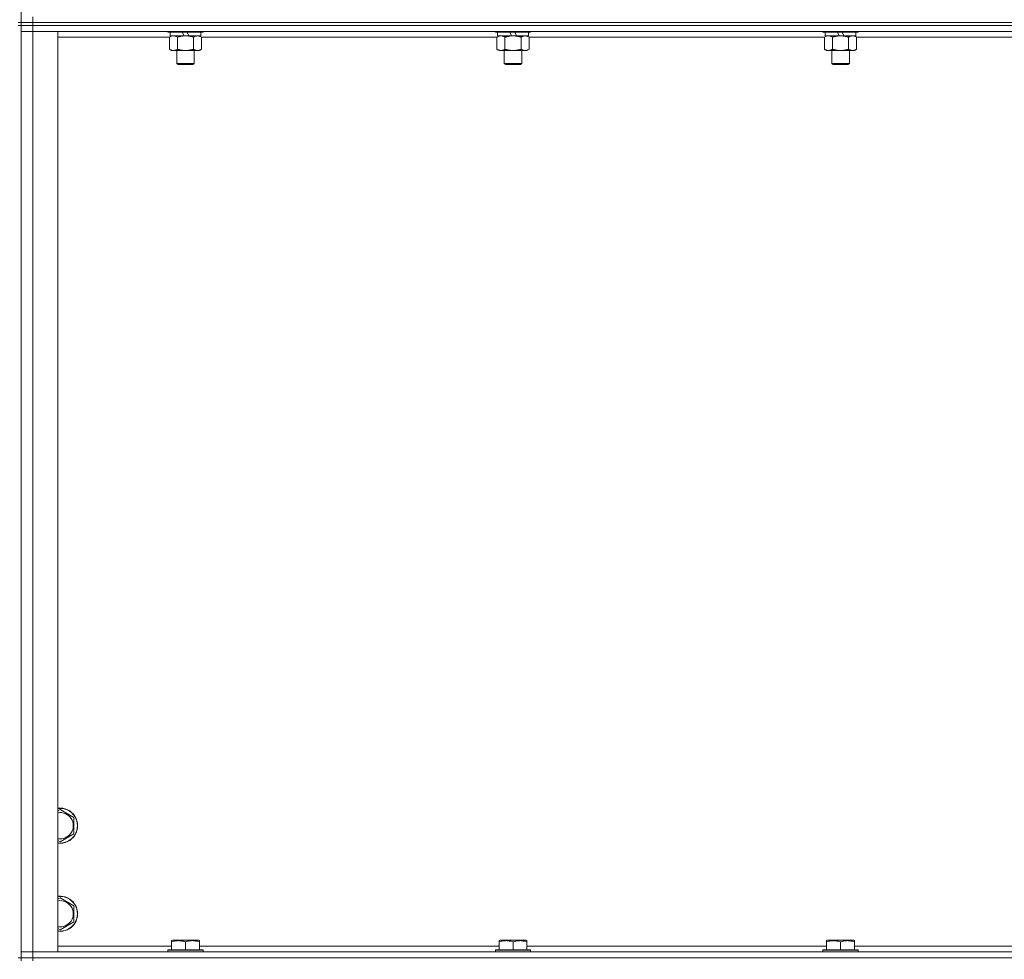
# Model space of a CAD drawing. Units: millimetres. Extents: x 0 to 24444, y -6 to 16800.
# Drawn here: x 18942 to 19613, y 11084 to 11724 of the extents above; entities that cross this region are included whole.
import ezdxf

# ---------------------------------------------------------------- set-up
doc = ezdxf.new("R2010")
doc.units = ezdxf.units.MM
doc.linetypes.add('K5LT_THIN', pattern=[0])
doc.layers.add('R', color=1, linetype='Continuous', true_color=0xff0000)
doc.layers.add('WELDING', color=7, linetype='Continuous', true_color=0xffffff)

msp = doc.modelspace()

# ---------------------------------------------------------------- linework, layer by layer
at = {"layer": 'R', "color": 7, "linetype": 'K5LT_THIN', "lineweight": 18}
for p, q in [((18943.31, 11721.98), (18943.31, 12356.98)), ((18951.31, 11721.98), (18951.31, 11725.98)), ((18943.31, 11721.98), (18941.31, 11721.98)), ((18943.31, 11719.98), (18941.31, 11719.98)), ((18943.31, 11721.98), (18943.31, 11719.98)), ((18943.31, 11721.98), (18951.31, 11721.98)), ((18951.31, 11721.98), (18943.31, 11721.98)), ((18951.31, 11719.98), (18943.31, 11719.98)), ((18943.31, 11719.98), (18951.31, 11719.98)), ((18943.31, 11084.98), (18943.31, 11719.98)), ((18943.31, 11715.98), (18951.31, 11715.98)), ((18951.31, 11715.98), (18943.31, 11715.98)), ((20275.31, 11721.98), (18951.31, 11721.98)), ((18951.31, 11721.98), (18951.31, 11719.98)), ((18951.31, 11721.98), (20275.31, 11721.98)), ((20275.31, 11719.98), (18951.31, 11719.98)), ((20275.31, 11719.98), (18951.31, 11719.98)), ((18951.31, 11719.98), (18951.31, 11715.98)), ((18951.31, 11715.98), (18951.31, 11088.98)), ((18951.31, 11715.98), (18968.31, 11715.98)), ((20275.31, 11715.98), (18951.31, 11715.98)), ((18968.31, 11715.98), (18968.31, 11088.98)), ((19043.31, 11715.98), (19043.31, 11715.78)), ((19067.31, 11715.78), (19043.31, 11715.78)), ((19043.31, 11715.78), (19043.48, 11715.48)), ((19067.31, 11715.78), (19067.13, 11715.48)), ((19067.31, 11715.98), (19067.31, 11715.78)), ((19266.51, 11715.98), (19266.51, 11715.78)), ((19290.51, 11715.78), (19266.51, 11715.78)), ((19266.51, 11715.78), (19266.68, 11715.48)), ((19290.51, 11715.78), (19290.33, 11715.48)), ((19290.51, 11715.98), (19290.51, 11715.78)), ((19489.71, 11715.98), (19489.71, 11715.78)), ((19513.71, 11715.78), (19489.71, 11715.78)), ((19489.71, 11715.78), (19489.88, 11715.48)), ((19513.71, 11715.78), (19513.53, 11715.48)), ((19513.71, 11715.98), (19513.71, 11715.78)), ((19044.34, 11711.98), (18968.31, 11711.98)), ((19067.13, 11715.48), (19043.48, 11715.48)), ((19044.34, 11712.14), (19045.81, 11712.98)), ((19044.34, 11712.14), (19044.34, 11703.83)), ((19044.81, 11715.48), (19044.81, 11712.98)), ((19054.3, 11712.98), (19044.81, 11712.98)), ((19049.82, 11712.14), (19049.82, 11703.83)), ((19054.3, 11712.98), (19053.13, 11715.48)), ((19054.3, 11712.98), (19055.31, 11712.98)), ((19055.31, 11712.98), (19057.61, 11712.98)), ((19057.61, 11712.98), (19056.44, 11715.48)), ((19065.81, 11712.98), (19057.61, 11712.98)), ((19060.79, 11712.14), (19060.79, 11703.83)), ((19066.28, 11712.14), (19064.81, 11712.98)), ((19065.81, 11715.48), (19065.81, 11712.98)), ((19066.28, 11712.14), (19066.28, 11703.83)), ((19267.54, 11711.98), (19066.28, 11711.98)), ((19290.33, 11715.48), (19266.68, 11715.48)), ((19267.54, 11712.14), (19269.01, 11712.98)), ((19267.54, 11712.14), (19267.54, 11703.83)), ((19268.01, 11715.48), (19268.01, 11712.98)), ((19277.5, 11712.98), (19268.01, 11712.98)), ((19273.02, 11712.14), (19273.02, 11703.83)), ((19277.5, 11712.98), (19276.33, 11715.48)), ((19277.5, 11712.98), (19278.51, 11712.98)), ((19278.51, 11712.98), (19280.81, 11712.98)), ((19280.81, 11712.98), (19279.64, 11715.48)), ((19289.01, 11712.98), (19280.81, 11712.98)), ((19283.99, 11712.14), (19283.99, 11703.83)), ((19289.48, 11712.14), (19288.01, 11712.98)), ((19289.01, 11715.48), (19289.01, 11712.98)), ((19289.48, 11712.14), (19289.48, 11703.83)), ((19490.74, 11711.98), (19289.48, 11711.98)), ((19513.53, 11715.48), (19489.88, 11715.48)), ((19490.74, 11712.14), (19492.21, 11712.98)), ((19490.74, 11712.14), (19490.74, 11703.83)), ((19491.21, 11715.48), (19491.21, 11712.98)), ((19500.7, 11712.98), (19491.21, 11712.98)), ((19496.22, 11712.14), (19496.22, 11703.83)), ((19500.7, 11712.98), (19499.53, 11715.48)), ((19500.7, 11712.98), (19501.71, 11712.98)), ((19501.71, 11712.98), (19504.01, 11712.98)), ((19504.01, 11712.98), (19502.84, 11715.48)), ((19512.21, 11712.98), (19504.01, 11712.98)), ((19507.19, 11712.14), (19507.19, 11703.83)), ((19512.68, 11712.14), (19511.21, 11712.98)), ((19512.21, 11715.48), (19512.21, 11712.98)), ((19512.68, 11712.14), (19512.68, 11703.83)), ((19713.94, 11711.98), (19512.68, 11711.98)), ((19044.34, 11703.83), (19045.81, 11702.98)), ((19055.31, 11702.98), (19045.81, 11702.98)), ((19049.31, 11702.98), (19049.31, 11694.06)), ((19064.81, 11702.98), (19055.31, 11702.98)), ((19061.31, 11702.98), (19061.31, 11694.06)), ((19066.28, 11703.83), (19064.81, 11702.98)), ((19267.54, 11703.83), (19269.01, 11702.98)), ((19278.51, 11702.98), (19269.01, 11702.98)), ((19272.51, 11702.98), (19272.51, 11694.06)), ((19288.01, 11702.98), (19278.51, 11702.98)), ((19284.51, 11702.98), (19284.51, 11694.06)), ((19289.48, 11703.83), (19288.01, 11702.98)), ((19490.74, 11703.83), (19492.21, 11702.98)), ((19501.71, 11702.98), (19492.21, 11702.98)), ((19495.71, 11702.98), (19495.71, 11694.06)), ((19511.21, 11702.98), (19501.71, 11702.98)), ((19507.71, 11702.98), (19507.71, 11694.06)), ((19512.68, 11703.83), (19511.21, 11702.98)), ((19061.31, 11694.06), (19049.31, 11694.06)), ((19049.31, 11694.06), (19050.31, 11693.48)), ((19060.31, 11693.48), (19050.31, 11693.48)), ((19061.31, 11694.06), (19060.31, 11693.48)), ((19284.51, 11694.06), (19272.51, 11694.06)), ((19272.51, 11694.06), (19273.51, 11693.48)), ((19283.51, 11693.48), (19273.51, 11693.48)), ((19284.51, 11694.06), (19283.51, 11693.48)), ((19507.71, 11694.06), (19495.71, 11694.06)), ((19495.71, 11694.06), (19496.71, 11693.48)), ((19506.71, 11693.48), (19496.71, 11693.48)), ((19507.71, 11694.06), (19506.71, 11693.48)), ((18968.31, 11185.09), (18969.81, 11185.95)), ((18969.81, 11185.95), (18979.31, 11180.47)), ((18979.31, 11180.47), (18979.31, 11169.5)), ((18979.31, 11169.5), (18969.81, 11164.01)), ((18969.81, 11164.01), (18968.31, 11164.88)), ((18968.31, 11125.09), (18969.81, 11125.95)), ((18969.81, 11125.95), (18979.31, 11120.47)), ((18979.31, 11120.47), (18979.31, 11109.5)), ((18979.31, 11109.5), (18969.81, 11104.01)), ((18969.81, 11104.01), (18968.31, 11104.88)), ((18968.31, 11092.98), (19045.81, 11092.98)), ((19045.81, 11096.68), (19046.34, 11096.98)), ((19045.81, 11095.83), (19045.81, 11096.68)), ((19045.81, 11095.83), (19045.81, 11090.48)), ((19064.28, 11096.98), (19046.34, 11096.98)), ((19055.31, 11095.83), (19055.31, 11090.48)), ((19064.81, 11096.68), (19064.28, 11096.98)), ((19064.81, 11096.68), (19064.81, 11095.83)), ((19064.81, 11095.83), (19064.81, 11090.48)), ((19064.81, 11092.98), (19269.01, 11092.98)), ((19269.01, 11096.68), (19269.54, 11096.98)), ((19269.01, 11095.83), (19269.01, 11096.68)), ((19269.01, 11095.83), (19269.01, 11090.48)), ((19287.48, 11096.98), (19269.54, 11096.98)), ((19278.51, 11095.83), (19278.51, 11090.48)), ((19288.01, 11096.68), (19287.48, 11096.98)), ((19288.01, 11096.68), (19288.01, 11095.83)), ((19288.01, 11095.83), (19288.01, 11090.48)), ((19288.01, 11092.98), (19492.21, 11092.98)), ((19492.21, 11096.68), (19492.74, 11096.98)), ((19492.21, 11095.83), (19492.21, 11096.68)), ((19492.21, 11095.83), (19492.21, 11090.48)), ((19510.68, 11096.98), (19492.74, 11096.98)), ((19501.71, 11095.83), (19501.71, 11090.48)), ((19511.21, 11096.68), (19510.68, 11096.98)), ((19511.21, 11096.68), (19511.21, 11095.83)), ((19511.21, 11095.83), (19511.21, 11090.48)), ((19511.21, 11092.98), (19715.41, 11092.98)), ((18943.31, 11084.98), (18941.31, 11084.98)), ((18951.31, 11088.98), (18943.31, 11088.98)), ((18943.31, 11088.98), (18951.31, 11088.98)), ((18951.31, 11084.98), (18943.31, 11084.98)), ((18943.31, 11084.98), (18943.31, 11082.98)), ((18943.31, 11084.98), (18951.31, 11084.98)), ((18968.31, 11088.98), (18951.31, 11088.98)), ((18951.31, 11088.98), (20275.31, 11088.98)), ((18951.31, 11084.98), (18951.31, 11088.98)), ((18951.31, 11084.98), (20275.31, 11084.98)), ((20275.31, 11084.98), (18951.31, 11084.98)), ((18951.31, 11084.98), (18951.31, 11082.98)), ((19043.31, 11090.18), (19043.48, 11090.48)), ((19043.31, 11090.18), (19043.31, 11088.98)), ((19067.31, 11090.18), (19043.31, 11090.18)), ((19067.13, 11090.48), (19043.48, 11090.48)), ((19067.31, 11090.18), (19067.13, 11090.48)), ((19067.31, 11090.18), (19067.31, 11088.98)), ((19266.51, 11090.18), (19266.68, 11090.48)), ((19266.51, 11090.18), (19266.51, 11088.98)), ((19290.51, 11090.18), (19266.51, 11090.18)), ((19290.33, 11090.48), (19266.68, 11090.48)), ((19290.51, 11090.18), (19290.33, 11090.48)), ((19290.51, 11090.18), (19290.51, 11088.98)), ((19489.71, 11090.18), (19489.88, 11090.48)), ((19489.71, 11090.18), (19489.71, 11088.98)), ((19513.71, 11090.18), (19489.71, 11090.18)), ((19513.53, 11090.48), (19489.88, 11090.48)), ((19513.71, 11090.18), (19513.53, 11090.48)), ((19513.71, 11090.18), (19513.71, 11088.98))]:
    msp.add_line(p, q, dxfattribs=at)
for centre, radius, start, end in [((18969.81, 11174.98), 12, 262.81924, 97.18076), ((18969.81, 11174.98), 11.83, 262.71351, 97.28649), ((18969.81, 11174.98), 8.97, 260.37625, 99.62375), ((18969.81, 11114.98), 12, 262.81924, 97.18076), ((18969.81, 11114.98), 11.83, 262.71351, 97.28649), ((18969.81, 11114.98), 8.97, 260.37625, 99.62375)]:
    msp.add_arc(centre, radius, start, end, dxfattribs=at)
at = {"layer": 'WELDING', "color": 7, "linetype": 'K5LT_THIN', "lineweight": 18}
for p, q in [((19044.87, 11712.42), (19044.34, 11712.14)), ((19045.78, 11712.78), (19044.87, 11712.42)), ((19046.7, 11712.97), (19045.78, 11712.78)), ((19047.08, 11712.98), (19046.7, 11712.97)), ((19268.07, 11712.42), (19267.54, 11712.14)), ((19268.98, 11712.78), (19268.07, 11712.42)), ((19269.9, 11712.97), (19268.98, 11712.78)), ((19270.28, 11712.98), (19269.9, 11712.97)), ((19491.27, 11712.42), (19490.74, 11712.14)), ((19492.18, 11712.78), (19491.27, 11712.42)), ((19493.1, 11712.97), (19492.18, 11712.78)), ((19493.48, 11712.98), (19493.1, 11712.97))]:
    msp.add_line(p, q, dxfattribs=at)
for points, knots in [([(19049.82, 11712.14), (19049.54, 11712.3), (19049.1, 11712.52), (19048.54, 11712.74), (19048.15, 11712.85), (19047.8, 11712.93), (19047.44, 11712.97), (19047.2, 11712.98), (19047.08, 11712.98)], [0, 0, 0, 0, 2.905563, 4.375924, 5.511195, 6.679161, 7.850161, 9, 9, 9, 9]), ([(19055.31, 11712.98), (19055.25, 11712.98), (19055.13, 11712.98), (19054.95, 11712.98), (19054.78, 11712.98), (19054.6, 11712.97), (19054.42, 11712.96), (19054.19, 11712.95), (19053.77, 11712.92), (19053.3, 11712.87), (19052.83, 11712.8), (19052.48, 11712.75), (19052.12, 11712.68), (19051.76, 11712.62), (19051.4, 11712.54), (19051.06, 11712.46), (19050.73, 11712.38), (19050.43, 11712.3), (19050.13, 11712.22), (19049.92, 11712.17), (19049.82, 11712.14)], [0, 0, 0, 0, 0.13683, 0.27366, 0.41049, 0.54732, 0.68415, 0.820981, 1.094641, 1.641961, 1.915621, 2.189281, 2.472595, 2.755908, 3.039221, 3.322535, 3.565256, 3.807977, 4.050698, 4.293419, 4.293419, 4.293419, 4.293419]), ([(19060.79, 11712.14), (19060.69, 11712.17), (19060.42, 11712.24), (19060.08, 11712.33), (19059.76, 11712.41), (19059.44, 11712.49), (19059.08, 11712.57), (19058.73, 11712.64), (19058.49, 11712.69), (19058.26, 11712.73), (19057.98, 11712.77), (19057.55, 11712.84), (19057.08, 11712.89), (19056.58, 11712.94), (19056.23, 11712.96), (19055.95, 11712.97), (19055.73, 11712.98), (19055.52, 11712.98), (19055.38, 11712.98), (19055.31, 11712.98)], [0, 0, 0, 0, 0.253231, 0.633077, 0.823001, 1.012924, 1.39277, 1.683866, 1.829413, 1.974961, 2.22598, 2.476999, 2.979038, 3.307633, 3.636228, 3.800526, 3.964824, 4.129121, 4.293419, 4.293419, 4.293419, 4.293419]), ([(19063.53, 11712.98), (19063.41, 11712.98), (19063.16, 11712.97), (19062.79, 11712.92), (19062.42, 11712.84), (19061.96, 11712.7), (19061.42, 11712.48), (19061, 11712.25), (19060.79, 11712.14)], [0, 0, 0, 0, 1.192024, 2.404251, 3.60809, 4.765234, 6.955738, 9, 9, 9, 9]), ([(19066.28, 11712.14), (19065.99, 11712.3), (19065.55, 11712.52), (19064.99, 11712.74), (19064.61, 11712.85), (19064.25, 11712.93), (19063.89, 11712.97), (19063.65, 11712.98), (19063.53, 11712.98)], [0, 0, 0, 0, 2.905563, 4.375924, 5.511195, 6.679161, 7.850161, 9, 9, 9, 9]), ([(19273.02, 11712.14), (19272.74, 11712.3), (19272.3, 11712.52), (19271.74, 11712.74), (19271.35, 11712.85), (19271, 11712.93), (19270.64, 11712.97), (19270.4, 11712.98), (19270.28, 11712.98)], [0, 0, 0, 0, 2.905563, 4.375924, 5.511195, 6.679161, 7.850161, 9, 9, 9, 9]), ([(19278.51, 11712.98), (19278.45, 11712.98), (19278.33, 11712.98), (19278.15, 11712.98), (19277.98, 11712.98), (19277.8, 11712.97), (19277.62, 11712.96), (19277.39, 11712.95), (19276.97, 11712.92), (19276.5, 11712.87), (19276.03, 11712.8), (19275.68, 11712.75), (19275.32, 11712.68), (19274.96, 11712.62), (19274.6, 11712.54), (19274.26, 11712.46), (19273.93, 11712.38), (19273.63, 11712.3), (19273.33, 11712.22), (19273.12, 11712.17), (19273.02, 11712.14)], [0, 0, 0, 0, 0.13683, 0.27366, 0.41049, 0.54732, 0.68415, 0.820981, 1.094641, 1.641961, 1.915621, 2.189281, 2.472595, 2.755908, 3.039221, 3.322535, 3.565256, 3.807977, 4.050698, 4.293419, 4.293419, 4.293419, 4.293419]), ([(19283.99, 11712.14), (19283.89, 11712.17), (19283.62, 11712.24), (19283.28, 11712.33), (19282.96, 11712.41), (19282.64, 11712.49), (19282.28, 11712.57), (19281.93, 11712.64), (19281.69, 11712.69), (19281.46, 11712.73), (19281.18, 11712.77), (19280.75, 11712.84), (19280.28, 11712.89), (19279.78, 11712.94), (19279.43, 11712.96), (19279.15, 11712.97), (19278.93, 11712.98), (19278.72, 11712.98), (19278.58, 11712.98), (19278.51, 11712.98)], [0, 0, 0, 0, 0.253231, 0.633077, 0.823001, 1.012924, 1.39277, 1.683866, 1.829413, 1.974961, 2.22598, 2.476999, 2.979038, 3.307633, 3.636228, 3.800526, 3.964824, 4.129121, 4.293419, 4.293419, 4.293419, 4.293419]), ([(19286.73, 11712.98), (19286.61, 11712.98), (19286.36, 11712.97), (19285.99, 11712.92), (19285.62, 11712.84), (19285.16, 11712.7), (19284.62, 11712.48), (19284.2, 11712.25), (19283.99, 11712.14)], [0, 0, 0, 0, 1.192024, 2.404251, 3.60809, 4.765234, 6.955738, 9, 9, 9, 9]), ([(19289.48, 11712.14), (19289.19, 11712.3), (19288.75, 11712.52), (19288.19, 11712.74), (19287.81, 11712.85), (19287.45, 11712.93), (19287.09, 11712.97), (19286.85, 11712.98), (19286.73, 11712.98)], [0, 0, 0, 0, 2.905563, 4.375924, 5.511195, 6.679161, 7.850161, 9, 9, 9, 9]), ([(19496.22, 11712.14), (19495.94, 11712.3), (19495.5, 11712.52), (19494.94, 11712.74), (19494.55, 11712.85), (19494.2, 11712.93), (19493.84, 11712.97), (19493.6, 11712.98), (19493.48, 11712.98)], [0, 0, 0, 0, 2.905563, 4.375924, 5.511195, 6.679161, 7.850161, 9, 9, 9, 9]), ([(19501.71, 11712.98), (19501.65, 11712.98), (19501.53, 11712.98), (19501.35, 11712.98), (19501.18, 11712.98), (19501, 11712.97), (19500.82, 11712.96), (19500.59, 11712.95), (19500.17, 11712.92), (19499.7, 11712.87), (19499.23, 11712.8), (19498.88, 11712.75), (19498.52, 11712.68), (19498.16, 11712.62), (19497.8, 11712.54), (19497.46, 11712.46), (19497.13, 11712.38), (19496.83, 11712.3), (19496.53, 11712.22), (19496.32, 11712.17), (19496.22, 11712.14)], [0, 0, 0, 0, 0.13683, 0.27366, 0.41049, 0.54732, 0.68415, 0.820981, 1.094641, 1.641961, 1.915621, 2.189281, 2.472595, 2.755908, 3.039221, 3.322535, 3.565256, 3.807977, 4.050698, 4.293419, 4.293419, 4.293419, 4.293419]), ([(19507.19, 11712.14), (19507.09, 11712.17), (19506.82, 11712.24), (19506.48, 11712.33), (19506.16, 11712.41), (19505.84, 11712.49), (19505.48, 11712.57), (19505.13, 11712.64), (19504.89, 11712.69), (19504.66, 11712.73), (19504.38, 11712.77), (19503.95, 11712.84), (19503.48, 11712.89), (19502.98, 11712.94), (19502.63, 11712.96), (19502.35, 11712.97), (19502.13, 11712.98), (19501.92, 11712.98), (19501.78, 11712.98), (19501.71, 11712.98)], [0, 0, 0, 0, 0.253231, 0.633077, 0.823001, 1.012924, 1.39277, 1.683866, 1.829413, 1.974961, 2.22598, 2.476999, 2.979038, 3.307633, 3.636228, 3.800526, 3.964824, 4.129121, 4.293419, 4.293419, 4.293419, 4.293419]), ([(19509.93, 11712.98), (19509.81, 11712.98), (19509.56, 11712.97), (19509.19, 11712.92), (19508.82, 11712.84), (19508.36, 11712.7), (19507.82, 11712.48), (19507.4, 11712.25), (19507.19, 11712.14)], [0, 0, 0, 0, 1.192024, 2.404251, 3.60809, 4.765234, 6.955738, 9, 9, 9, 9]), ([(19512.68, 11712.14), (19512.39, 11712.3), (19511.95, 11712.52), (19511.39, 11712.74), (19511.01, 11712.85), (19510.65, 11712.93), (19510.29, 11712.97), (19510.05, 11712.98), (19509.93, 11712.98)], [0, 0, 0, 0, 2.905563, 4.375924, 5.511195, 6.679161, 7.850161, 9, 9, 9, 9]), ([(19044.34, 11703.83), (19044.66, 11703.65), (19045.13, 11703.41), (19045.71, 11703.2), (19046.05, 11703.11), (19046.35, 11703.05), (19046.69, 11703), (19047.05, 11702.98), (19047.4, 11702.99), (19047.71, 11703.03), (19048.05, 11703.09), (19048.49, 11703.21), (19049.1, 11703.45), (19049.57, 11703.69), (19049.82, 11703.83)], [0, 0, 0, 0, 2.72415, 3.912285, 4.716446, 5.530362, 6.353984, 7.500189, 8.40607, 9.211142, 9.998759, 11.128707, 12.847273, 15, 15, 15, 15]), ([(19049.82, 11703.83), (19049.88, 11703.82), (19050.01, 11703.78), (19050.19, 11703.73), (19050.38, 11703.68), (19050.62, 11703.61), (19050.93, 11703.54), (19051.27, 11703.46), (19051.58, 11703.39), (19051.85, 11703.33), (19052.09, 11703.29), (19052.27, 11703.26), (19052.48, 11703.22), (19052.77, 11703.18), (19053.13, 11703.13), (19053.49, 11703.08), (19053.98, 11703.03), (19054.47, 11703), (19054.95, 11702.99), (19055.19, 11702.98), (19055.31, 11702.98)], [0, 0, 0, 0, 0.14736, 0.294719, 0.442079, 0.589439, 0.884158, 1.178877, 1.396237, 1.613598, 1.830958, 1.939638, 2.048318, 2.328827, 2.609337, 2.889846, 3.170356, 3.731374, 4.011884, 4.292393, 4.292393, 4.292393, 4.292393]), ([(19055.31, 11702.98), (19055.49, 11702.98), (19055.85, 11702.99), (19056.41, 11703.02), (19056.96, 11703.06), (19057.45, 11703.12), (19057.81, 11703.17), (19058.04, 11703.21), (19058.21, 11703.23), (19058.38, 11703.26), (19058.56, 11703.3), (19058.73, 11703.33), (19058.92, 11703.37), (19059.14, 11703.41), (19059.46, 11703.48), (19059.77, 11703.56), (19060.09, 11703.64), (19060.32, 11703.7), (19060.56, 11703.77), (19060.71, 11703.81), (19060.79, 11703.83)], [0, 0, 0, 0, 0.426692, 0.853385, 1.280077, 1.70677, 1.976977, 2.112081, 2.247185, 2.382289, 2.517392, 2.652496, 2.7876, 2.975699, 3.163798, 3.539996, 3.728096, 3.916195, 4.104294, 4.292393, 4.292393, 4.292393, 4.292393]), ([(19060.79, 11703.83), (19061.12, 11703.65), (19061.59, 11703.41), (19062.16, 11703.2), (19062.51, 11703.11), (19062.81, 11703.05), (19063.15, 11703), (19063.51, 11702.98), (19063.86, 11702.99), (19064.17, 11703.03), (19064.5, 11703.09), (19064.95, 11703.21), (19065.56, 11703.45), (19066.02, 11703.69), (19066.28, 11703.83)], [0, 0, 0, 0, 2.72415, 3.912285, 4.716446, 5.530362, 6.353984, 7.500189, 8.40607, 9.211142, 9.998759, 11.128707, 12.847273, 15, 15, 15, 15]), ([(19267.54, 11703.83), (19267.86, 11703.65), (19268.33, 11703.41), (19268.91, 11703.2), (19269.25, 11703.11), (19269.55, 11703.05), (19269.89, 11703), (19270.25, 11702.98), (19270.6, 11702.99), (19270.91, 11703.03), (19271.25, 11703.09), (19271.69, 11703.21), (19272.3, 11703.45), (19272.77, 11703.69), (19273.02, 11703.83)], [0, 0, 0, 0, 2.72415, 3.912285, 4.716446, 5.530362, 6.353984, 7.500189, 8.40607, 9.211142, 9.998759, 11.128707, 12.847273, 15, 15, 15, 15]), ([(19273.02, 11703.83), (19273.08, 11703.82), (19273.21, 11703.78), (19273.39, 11703.73), (19273.58, 11703.68), (19273.82, 11703.61), (19274.13, 11703.54), (19274.47, 11703.46), (19274.78, 11703.39), (19275.05, 11703.33), (19275.29, 11703.29), (19275.47, 11703.26), (19275.68, 11703.22), (19275.97, 11703.18), (19276.33, 11703.13), (19276.69, 11703.08), (19277.18, 11703.03), (19277.67, 11703), (19278.15, 11702.99), (19278.39, 11702.98), (19278.51, 11702.98)], [0, 0, 0, 0, 0.14736, 0.294719, 0.442079, 0.589439, 0.884158, 1.178877, 1.396237, 1.613598, 1.830958, 1.939638, 2.048318, 2.328827, 2.609337, 2.889846, 3.170356, 3.731374, 4.011884, 4.292393, 4.292393, 4.292393, 4.292393]), ([(19278.51, 11702.98), (19278.69, 11702.98), (19279.05, 11702.99), (19279.61, 11703.02), (19280.16, 11703.06), (19280.65, 11703.12), (19281.01, 11703.17), (19281.24, 11703.21), (19281.41, 11703.23), (19281.58, 11703.26), (19281.76, 11703.3), (19281.93, 11703.33), (19282.12, 11703.37), (19282.34, 11703.41), (19282.66, 11703.48), (19282.97, 11703.56), (19283.29, 11703.64), (19283.52, 11703.7), (19283.76, 11703.77), (19283.91, 11703.81), (19283.99, 11703.83)], [0, 0, 0, 0, 0.426692, 0.853385, 1.280077, 1.70677, 1.976977, 2.112081, 2.247185, 2.382289, 2.517392, 2.652496, 2.7876, 2.975699, 3.163798, 3.539996, 3.728096, 3.916195, 4.104294, 4.292393, 4.292393, 4.292393, 4.292393]), ([(19283.99, 11703.83), (19284.32, 11703.65), (19284.79, 11703.41), (19285.36, 11703.2), (19285.71, 11703.11), (19286.01, 11703.05), (19286.35, 11703), (19286.71, 11702.98), (19287.06, 11702.99), (19287.37, 11703.03), (19287.7, 11703.09), (19288.15, 11703.21), (19288.76, 11703.45), (19289.22, 11703.69), (19289.48, 11703.83)], [0, 0, 0, 0, 2.72415, 3.912285, 4.716446, 5.530362, 6.353984, 7.500189, 8.40607, 9.211142, 9.998759, 11.128707, 12.847273, 15, 15, 15, 15]), ([(19490.74, 11703.83), (19491.06, 11703.65), (19491.53, 11703.41), (19492.11, 11703.2), (19492.45, 11703.11), (19492.75, 11703.05), (19493.09, 11703), (19493.45, 11702.98), (19493.8, 11702.99), (19494.11, 11703.03), (19494.45, 11703.09), (19494.89, 11703.21), (19495.5, 11703.45), (19495.97, 11703.69), (19496.22, 11703.83)], [0, 0, 0, 0, 2.72415, 3.912285, 4.716446, 5.530362, 6.353984, 7.500189, 8.40607, 9.211142, 9.998759, 11.128707, 12.847273, 15, 15, 15, 15]), ([(19496.22, 11703.83), (19496.28, 11703.82), (19496.41, 11703.78), (19496.59, 11703.73), (19496.78, 11703.68), (19497.02, 11703.61), (19497.33, 11703.54), (19497.67, 11703.46), (19497.98, 11703.39), (19498.25, 11703.33), (19498.49, 11703.29), (19498.67, 11703.26), (19498.88, 11703.22), (19499.17, 11703.18), (19499.53, 11703.13), (19499.89, 11703.08), (19500.38, 11703.03), (19500.87, 11703), (19501.35, 11702.99), (19501.59, 11702.98), (19501.71, 11702.98)], [0, 0, 0, 0, 0.14736, 0.294719, 0.442079, 0.589439, 0.884158, 1.178877, 1.396237, 1.613598, 1.830958, 1.939638, 2.048318, 2.328827, 2.609337, 2.889846, 3.170356, 3.731374, 4.011884, 4.292393, 4.292393, 4.292393, 4.292393]), ([(19501.71, 11702.98), (19501.89, 11702.98), (19502.25, 11702.99), (19502.81, 11703.02), (19503.36, 11703.06), (19503.85, 11703.12), (19504.21, 11703.17), (19504.44, 11703.21), (19504.61, 11703.23), (19504.78, 11703.26), (19504.96, 11703.3), (19505.13, 11703.33), (19505.32, 11703.37), (19505.54, 11703.41), (19505.86, 11703.48), (19506.17, 11703.56), (19506.49, 11703.64), (19506.72, 11703.7), (19506.96, 11703.77), (19507.11, 11703.81), (19507.19, 11703.83)], [0, 0, 0, 0, 0.426692, 0.853385, 1.280077, 1.70677, 1.976977, 2.112081, 2.247185, 2.382289, 2.517392, 2.652496, 2.7876, 2.975699, 3.163798, 3.539996, 3.728096, 3.916195, 4.104294, 4.292393, 4.292393, 4.292393, 4.292393]), ([(19507.19, 11703.83), (19507.52, 11703.65), (19507.99, 11703.41), (19508.56, 11703.2), (19508.91, 11703.11), (19509.21, 11703.05), (19509.55, 11703), (19509.91, 11702.98), (19510.26, 11702.99), (19510.57, 11703.03), (19510.9, 11703.09), (19511.35, 11703.21), (19511.96, 11703.45), (19512.42, 11703.69), (19512.68, 11703.83)], [0, 0, 0, 0, 2.72415, 3.912285, 4.716446, 5.530362, 6.353984, 7.500189, 8.40607, 9.211142, 9.998759, 11.128707, 12.847273, 15, 15, 15, 15]), ([(19055.31, 11095.83), (19054.87, 11095.98), (19054.31, 11096.15), (19053.61, 11096.32), (19053.19, 11096.41), (19052.74, 11096.49), (19052.27, 11096.57), (19051.77, 11096.62), (19051.21, 11096.67), (19050.59, 11096.69), (19050.07, 11096.67), (19049.6, 11096.65), (19049.08, 11096.6), (19048.32, 11096.49), (19047.19, 11096.26), (19046.34, 11096.01), (19045.81, 11095.83)], [0, 0, 0, 0, 2.392038, 3.094773, 3.749673, 4.638938, 5.533553, 6.273967, 7.269403, 8.499731, 9.554906, 10.026159, 10.962726, 12.336972, 14.092661, 17, 17, 17, 17]), ([(19064.81, 11095.83), (19064.37, 11095.98), (19063.81, 11096.15), (19063.11, 11096.32), (19062.69, 11096.41), (19062.24, 11096.49), (19061.77, 11096.57), (19061.27, 11096.62), (19060.71, 11096.67), (19060.09, 11096.69), (19059.57, 11096.67), (19059.1, 11096.65), (19058.58, 11096.6), (19057.82, 11096.49), (19056.69, 11096.26), (19055.84, 11096.01), (19055.31, 11095.83)], [0, 0, 0, 0, 2.392038, 3.094773, 3.749673, 4.638938, 5.533553, 6.273967, 7.269403, 8.499731, 9.554906, 10.026159, 10.962726, 12.336972, 14.092661, 17, 17, 17, 17]), ([(19278.51, 11095.83), (19278.07, 11095.98), (19277.51, 11096.15), (19276.81, 11096.32), (19276.39, 11096.41), (19275.94, 11096.49), (19275.47, 11096.57), (19274.97, 11096.62), (19274.41, 11096.67), (19273.79, 11096.69), (19273.27, 11096.67), (19272.8, 11096.65), (19272.28, 11096.6), (19271.52, 11096.49), (19270.39, 11096.26), (19269.54, 11096.01), (19269.01, 11095.83)], [0, 0, 0, 0, 2.392038, 3.094773, 3.749673, 4.638938, 5.533553, 6.273967, 7.269403, 8.499731, 9.554906, 10.026159, 10.962726, 12.336972, 14.092661, 17, 17, 17, 17]), ([(19288.01, 11095.83), (19287.57, 11095.98), (19287.01, 11096.15), (19286.31, 11096.32), (19285.89, 11096.41), (19285.44, 11096.49), (19284.97, 11096.57), (19284.47, 11096.62), (19283.91, 11096.67), (19283.29, 11096.69), (19282.77, 11096.67), (19282.3, 11096.65), (19281.78, 11096.6), (19281.02, 11096.49), (19279.89, 11096.26), (19279.04, 11096.01), (19278.51, 11095.83)], [0, 0, 0, 0, 2.392038, 3.094773, 3.749673, 4.638938, 5.533553, 6.273967, 7.269403, 8.499731, 9.554906, 10.026159, 10.962726, 12.336972, 14.092661, 17, 17, 17, 17]), ([(19501.71, 11095.83), (19501.27, 11095.98), (19500.71, 11096.15), (19500.01, 11096.32), (19499.59, 11096.41), (19499.14, 11096.49), (19498.67, 11096.57), (19498.17, 11096.62), (19497.61, 11096.67), (19496.99, 11096.69), (19496.47, 11096.67), (19496, 11096.65), (19495.48, 11096.6), (19494.72, 11096.49), (19493.59, 11096.26), (19492.74, 11096.01), (19492.21, 11095.83)], [0, 0, 0, 0, 2.392038, 3.094773, 3.749673, 4.638938, 5.533553, 6.273967, 7.269403, 8.499731, 9.554906, 10.026159, 10.962726, 12.336972, 14.092661, 17, 17, 17, 17]), ([(19511.21, 11095.83), (19510.77, 11095.98), (19510.21, 11096.15), (19509.51, 11096.32), (19509.09, 11096.41), (19508.64, 11096.49), (19508.17, 11096.57), (19507.67, 11096.62), (19507.11, 11096.67), (19506.49, 11096.69), (19505.97, 11096.67), (19505.5, 11096.65), (19504.98, 11096.6), (19504.22, 11096.49), (19503.09, 11096.26), (19502.24, 11096.01), (19501.71, 11095.83)], [0, 0, 0, 0, 2.392038, 3.094773, 3.749673, 4.638938, 5.533553, 6.273967, 7.269403, 8.499731, 9.554906, 10.026159, 10.962726, 12.336972, 14.092661, 17, 17, 17, 17])]:
    msp.add_open_spline(points, degree=3, knots=knots, dxfattribs=at)

doc.saveas('drawing.dxf')
